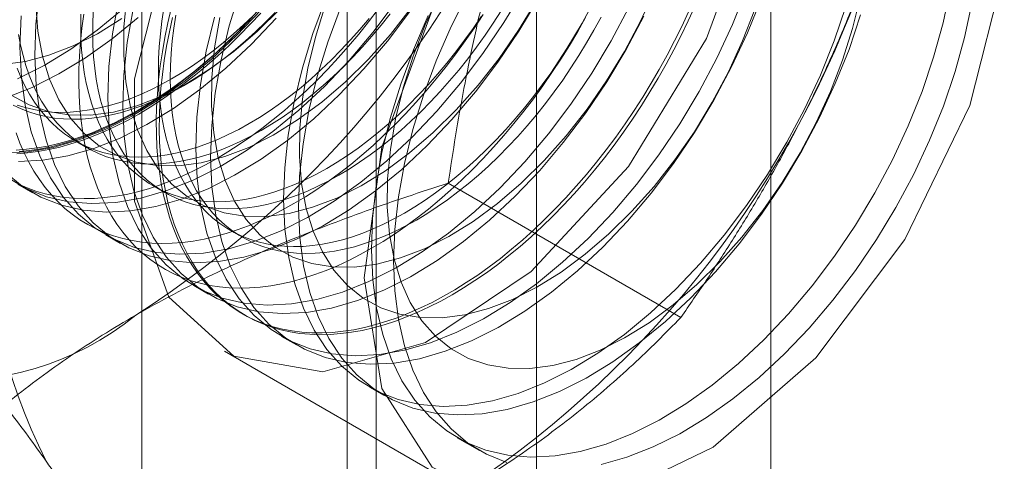
# Model space of a CAD drawing. Units: millimetres. Extents: x -1924 to 9172, y 73 to 3057.
# Drawn here: x 3742 to 3748, y 1670 to 1673 of the extents above; entities that cross this region are included whole.
import ezdxf

# ---------------------------------------------------------------- set-up
doc = ezdxf.new("R2010")
doc.units = ezdxf.units.MM
doc.header["$LTSCALE"] = 2

msp = doc.modelspace()

# ---------------------------------------------------------------- linework, layer by layer
at = {"linetype": 'Continuous', "lineweight": 18}
for p, q in [((3746.6826, 1563.3228), (3746.6826, 1983.9114)), ((3745.0663, 1562.3898), (3745.0663, 1982.9783)), ((3742.3442, 1679.8963), (3742.3442, 1627.6377)), ((3743.9605, 1626.7046), (3743.9605, 1678.9632)), ((3743.7596, 1678.6833), (3743.7596, 1626.4247)), ((3743.9605, 1626.1448), (3743.9605, 1678.4034)), ((3742.3442, 1677.4704), (3742.3442, 1625.2118)), ((3741.8848, 1672.3913), (3741.9673, 1672.3437)), ((3741.4896, 1672.0916), (3741.5921, 1672.0325)), ((3746.0621, 1671.173), (3744.4576, 1672.0993)), ((3742.42, 1672.0824), (3742.5025, 1672.0347)), ((3742.9552, 1671.7734), (3743.0377, 1671.7257)), ((3742.0957, 1671.7417), (3742.1981, 1671.6826)), ((3742.7018, 1671.3918), (3742.8042, 1671.3327)), ((3743.0355, 1671.1992), (3743.056, 1671.1873)), ((3743.3078, 1671.042), (3743.4103, 1670.9828)), ((3742.9132, 1670.9399), (3744.5294, 1670.0068)), ((3743.9139, 1670.6921), (3744.0164, 1670.6329)), ((3744.52, 1670.3422), (3744.6723, 1670.2543))]:
    msp.add_line(p, q, dxfattribs=at)
at = {"linetype": 'Continuous', "lineweight": 18, "flags": 128}
for points in [[(3746.7068, 1674.9447), (3746.5864, 1674.0419), (3746.2382, 1673.0979), (3745.7, 1672.215), (3745.03, 1671.4889), (3744.301, 1670.9983), (3743.5918, 1670.7963), (3742.9793, 1670.9048), (3742.53, 1671.312), (3742.2925, 1671.9739), (3742.2925, 1672.8187), (3742.53, 1673.7549), (3742.9793, 1674.6809), (3743.5918, 1675.4965), (3744.301, 1676.1133), (3745.03, 1676.4644), (3745.7, 1676.5118), (3746.2382, 1676.2504), (3746.5864, 1675.7084), (3746.7068, 1674.9447)], [(3743.8784, 1671.4458), (3743.9988, 1672.3486), (3744.347, 1673.2925), (3744.8852, 1674.1754), (3745.5552, 1674.9015), (3746.2843, 1675.3922), (3746.9934, 1675.5942), (3747.6059, 1675.4857), (3748.0552, 1675.0784), (3748.2928, 1674.4165), (3748.2928, 1673.5717), (3748.0552, 1672.6356), (3747.6059, 1671.7095), (3746.9934, 1670.8939), (3746.2843, 1670.2771), (3745.5552, 1669.926), (3744.8852, 1669.8786), (3744.347, 1670.1401), (3743.9988, 1670.682), (3743.8784, 1671.4458)], [(3741.5113, 1673.2552), (3741.5038, 1673.0387), (3741.5131, 1672.8319), (3741.539, 1672.6367), (3741.5814, 1672.4544), (3741.6398, 1672.2868), (3741.7139, 1672.1352), (3741.803, 1672.0009), (3741.9063, 1671.8848), (3742.0231, 1671.7881), (3742.1522, 1671.7116), (3742.2928, 1671.6557), (3742.4435, 1671.6211), (3742.6032, 1671.608), (3742.7706, 1671.6165), (3742.9442, 1671.6466), (3743.1226, 1671.6979), (3743.3043, 1671.7701), (3743.4878, 1671.8626), (3743.6716, 1671.9746), (3743.8543, 1672.1051), (3744.0341, 1672.2532), (3744.2098, 1672.4175), (3744.3798, 1672.5967), (3744.5426, 1672.7893), (3744.6971, 1672.9938), (3744.8418, 1673.2084), (3744.9756, 1673.4313)], [(3741.638, 1673.4205), (3741.6138, 1673.1961), (3741.6063, 1672.9795), (3741.6156, 1672.7728), (3741.6415, 1672.5775), (3741.6838, 1672.3953), (3741.7423, 1672.2277), (3741.8164, 1672.0761), (3741.9055, 1671.9417), (3742.0088, 1671.8257), (3742.1255, 1671.729), (3742.2547, 1671.6524), (3742.3953, 1671.5966), (3742.546, 1671.562), (3742.7057, 1671.5489), (3742.8731, 1671.5574), (3743.0466, 1671.5874), (3743.225, 1671.6388), (3743.4067, 1671.711), (3743.5903, 1671.8034), (3743.7741, 1671.9154), (3743.9567, 1672.046), (3744.1366, 1672.194), (3744.3123, 1672.3583), (3744.4822, 1672.5375), (3744.6451, 1672.7302), (3744.7996, 1672.9346), (3744.9443, 1673.1492), (3745.0781, 1673.3721)], [(3742.2404, 1673.3821), (3742.2211, 1673.178), (3742.2189, 1672.9825), (3742.2336, 1672.7975), (3742.2652, 1672.6249), (3742.3134, 1672.4666), (3742.3776, 1672.3242), (3742.4573, 1672.199), (3742.5515, 1672.0925), (3742.6593, 1672.0056), (3742.7797, 1671.9394), (3742.9113, 1671.8944), (3743.0528, 1671.8711), (3743.2029, 1671.8698), (3743.3598, 1671.8904), (3743.5221, 1671.9329), (3743.688, 1671.9967), (3743.8559, 1672.0811), (3744.024, 1672.1853), (3744.1906, 1672.3083), (3744.354, 1672.4488), (3744.5125, 1672.6053), (3744.6646, 1672.7763), (3744.8085, 1672.9599), (3744.9429, 1673.1543), (3745.0664, 1673.3575)], [(3742.8451, 1673.2453), (3742.7883, 1673.0105), (3742.7477, 1672.7799), (3742.7235, 1672.5554), (3742.716, 1672.3389), (3742.7253, 1672.1322), (3742.7512, 1671.9369), (3742.7935, 1671.7547), (3742.852, 1671.5871), (3742.9261, 1671.4355), (3743.0152, 1671.3011), (3743.1185, 1671.1851), (3743.2352, 1671.0884), (3743.3644, 1671.0118), (3743.505, 1670.956), (3743.6557, 1670.9213), (3743.8154, 1670.9082), (3743.9828, 1670.9167), (3744.1563, 1670.9468), (3744.3347, 1670.9981), (3744.5164, 1671.0703), (3744.7, 1671.1628), (3744.8838, 1671.2748), (3745.0664, 1671.4053), (3745.2463, 1671.5534), (3745.422, 1671.7177), (3745.5919, 1671.8969), (3745.7548, 1672.0896), (3745.9093, 1672.294), (3746.054, 1672.5086), (3746.1878, 1672.7315), (3746.3096, 1672.961), (3746.4183, 1673.195), (3746.5131, 1673.4317)], [(3743.0201, 1673.4231), (3742.9476, 1673.1861), (3742.8908, 1672.9513), (3742.8502, 1672.7208), (3742.826, 1672.4963), (3742.8185, 1672.2798), (3742.8278, 1672.073), (3742.8537, 1671.8777), (3742.896, 1671.6955), (3742.9545, 1671.5279), (3743.0286, 1671.3763), (3743.1176, 1671.2419), (3743.221, 1671.1259), (3743.3377, 1671.0292), (3743.4669, 1670.9526), (3743.6075, 1670.8968), (3743.7582, 1670.8622), (3743.9179, 1670.8491), (3744.0852, 1670.8576), (3744.2588, 1670.8876), (3744.4372, 1670.939), (3744.6189, 1671.0112), (3744.8025, 1671.1037), (3744.9863, 1671.2156), (3745.1689, 1671.3462), (3745.3488, 1671.4942), (3745.5244, 1671.6585), (3745.6944, 1671.8378), (3745.8573, 1672.0304), (3746.0117, 1672.2348), (3746.1565, 1672.4494), (3746.2903, 1672.6724), (3746.412, 1672.9018), (3746.5208, 1673.1359), (3746.6156, 1673.3726)], [(3742.8826, 1673.2428), (3742.8465, 1673.0322), (3742.8272, 1672.8281), (3742.8249, 1672.6326), (3742.8397, 1672.4476), (3742.8713, 1672.275), (3742.9195, 1672.1167), (3742.9837, 1671.9743), (3743.0634, 1671.8491), (3743.1576, 1671.7426), (3743.2654, 1671.6557), (3743.3858, 1671.5895), (3743.5174, 1671.5445), (3743.6589, 1671.5212), (3743.8089, 1671.5199), (3743.9659, 1671.5406), (3744.1282, 1671.583), (3744.2941, 1671.6468), (3744.462, 1671.7312), (3744.6301, 1671.8355), (3744.7967, 1671.9585), (3744.9601, 1672.0989), (3745.1186, 1672.2554), (3745.2707, 1672.4264), (3745.4146, 1672.61), (3745.549, 1672.8044), (3745.6725, 1673.0076), (3745.7838, 1673.2175), (3745.8818, 1673.432)], [(3744.3192, 1673.2554), (3744.2173, 1673.0198), (3744.1298, 1672.7825), (3744.0573, 1672.5455), (3744.0005, 1672.3107), (3743.9599, 1672.0801), (3743.9357, 1671.8557), (3743.9282, 1671.6391), (3743.9375, 1671.4324), (3743.9634, 1671.2371), (3744.0057, 1671.0549), (3744.0642, 1670.8873), (3744.1383, 1670.7357), (3744.2273, 1670.6013), (3744.3307, 1670.4853), (3744.4474, 1670.3886), (3744.5766, 1670.312), (3744.7172, 1670.2562), (3744.8679, 1670.2216), (3745.0276, 1670.2085), (3745.1949, 1670.217), (3745.3685, 1670.247), (3745.5469, 1670.2984), (3745.7286, 1670.3706), (3745.9122, 1670.463), (3746.096, 1670.575), (3746.2786, 1670.7056), (3746.4585, 1670.8536), (3746.6341, 1671.0179), (3746.8041, 1671.1971), (3746.967, 1671.3898), (3747.1214, 1671.5942), (3747.2662, 1671.8088), (3747.4, 1672.0318), (3747.5217, 1672.2612), (3747.6305, 1672.4952), (3747.7253, 1672.7319), (3747.8054, 1672.9694), (3747.8701, 1673.2055), (3747.9188, 1673.4384)], [(3744.3974, 1673.4062), (3744.2994, 1673.1917), (3744.2158, 1672.9749), (3744.1473, 1672.7579), (3744.0948, 1672.543), (3744.0587, 1672.3325), (3744.0394, 1672.1284), (3744.0371, 1671.9328), (3744.0519, 1671.7478), (3744.0835, 1671.5753), (3744.1317, 1671.4169), (3744.1959, 1671.2745), (3744.2756, 1671.1493), (3744.3698, 1671.0428), (3744.4776, 1670.956), (3744.598, 1670.8897), (3744.7296, 1670.8447), (3744.8711, 1670.8214), (3745.0211, 1670.8201), (3745.1781, 1670.8408), (3745.3403, 1670.8832), (3745.5063, 1670.947), (3745.6741, 1671.0314), (3745.8423, 1671.1357), (3746.0089, 1671.2587), (3746.1723, 1671.3991), (3746.3308, 1671.5557), (3746.4828, 1671.7266), (3746.6268, 1671.9102), (3746.7612, 1672.1046), (3746.8847, 1672.3078), (3746.996, 1672.5177), (3747.094, 1672.7322), (3747.1776, 1672.949), (3747.246, 1673.166), (3747.2986, 1673.3809)], [(3744.0804, 1671.5624), (3744.0888, 1671.7794), (3744.1138, 1672.0042), (3744.1554, 1672.2351), (3744.213, 1672.47), (3744.2862, 1672.7071), (3744.3746, 1672.9444), (3744.4772, 1673.1798), (3744.5932, 1673.4116)], [(3741.417, 1672.138), (3741.5461, 1672.0615), (3741.6867, 1672.0056), (3741.8374, 1671.971), (3741.9972, 1671.9579), (3742.1645, 1671.9664), (3742.3381, 1671.9965), (3742.5165, 1672.0478), (3742.6982, 1672.12), (3742.8817, 1672.2125), (3743.0655, 1672.3245), (3743.2482, 1672.455), (3743.428, 1672.6031), (3743.6037, 1672.7674), (3743.7737, 1672.9466), (3743.9365, 1673.1392), (3744.091, 1673.3437)], [(3741.6128, 1673.3324), (3741.6275, 1673.1474), (3741.6591, 1672.9748), (3741.7073, 1672.8165), (3741.7715, 1672.674), (3741.8512, 1672.5489), (3741.9454, 1672.4424), (3742.0532, 1672.3555), (3742.1736, 1672.2892), (3742.3052, 1672.2443), (3742.4467, 1672.221), (3742.5968, 1672.2197), (3742.7537, 1672.2403), (3742.916, 1672.2828), (3743.0819, 1672.3465), (3743.2498, 1672.431), (3743.4179, 1672.5352), (3743.5845, 1672.6582), (3743.7479, 1672.7987), (3743.9064, 1672.9552), (3744.0585, 1673.1261), (3744.2024, 1673.3098)], [(3742.1822, 1673.3604), (3742.1416, 1673.1298), (3742.1174, 1672.9053), (3742.1099, 1672.6888), (3742.1192, 1672.4821), (3742.1451, 1672.2868), (3742.1875, 1672.1046), (3742.2459, 1671.937), (3742.32, 1671.7853), (3742.4091, 1671.651), (3742.5124, 1671.535), (3742.6291, 1671.4383), (3742.7583, 1671.3617), (3742.8989, 1671.3058), (3743.0496, 1671.2712), (3743.2093, 1671.2581), (3743.3767, 1671.2666), (3743.5503, 1671.2967), (3743.7286, 1671.348), (3743.9104, 1671.4202), (3744.0939, 1671.5127), (3744.2777, 1671.6247), (3744.4603, 1671.7552), (3744.6402, 1671.9033), (3744.8159, 1672.0676), (3744.9858, 1672.2468), (3745.1487, 1672.4394), (3745.3032, 1672.6439), (3745.4479, 1672.8585), (3745.5817, 1673.0814), (3745.7035, 1673.3109)], [(3743.6112, 1673.3697), (3743.5237, 1673.1324), (3743.4512, 1672.8954), (3743.3944, 1672.6606), (3743.3538, 1672.43), (3743.3296, 1672.2056), (3743.3221, 1671.989), (3743.3314, 1671.7823), (3743.3573, 1671.587), (3743.3996, 1671.4048), (3743.4581, 1671.2372), (3743.5322, 1671.0856), (3743.6212, 1670.9512), (3743.7246, 1670.8352), (3743.8413, 1670.7385), (3743.9705, 1670.6619), (3744.1111, 1670.6061), (3744.2618, 1670.5715), (3744.4215, 1670.5584), (3744.5889, 1670.5669), (3744.7624, 1670.5969), (3744.9408, 1670.6482), (3745.1225, 1670.7205), (3745.3061, 1670.8129), (3745.4899, 1670.9249), (3745.6725, 1671.0555), (3745.8524, 1671.2035), (3746.0281, 1671.3678), (3746.198, 1671.547), (3746.3609, 1671.7397), (3746.5154, 1671.9441), (3746.6601, 1672.1587), (3746.7939, 1672.3816), (3746.9157, 1672.6111), (3747.0244, 1672.8451), (3747.1192, 1673.0818), (3747.1993, 1673.3192)], [(3743.7137, 1673.3105), (3743.6261, 1673.0732), (3743.5537, 1672.8362), (3743.4969, 1672.6015), (3743.4563, 1672.3709), (3743.4321, 1672.1464), (3743.4246, 1671.9299), (3743.4338, 1671.7231), (3743.4598, 1671.5278), (3743.5021, 1671.3456), (3743.5606, 1671.178), (3743.6347, 1671.0264), (3743.7237, 1670.892), (3743.8271, 1670.776), (3743.9438, 1670.6793), (3744.073, 1670.6027), (3744.2135, 1670.5469), (3744.3643, 1670.5123), (3744.524, 1670.4992), (3744.6913, 1670.5077), (3744.8649, 1670.5377), (3745.0433, 1670.5891), (3745.225, 1670.6613), (3745.4086, 1670.7538), (3745.5924, 1670.8657), (3745.775, 1670.9963), (3745.9549, 1671.1443), (3746.1305, 1671.3087), (3746.3005, 1671.4879), (3746.4634, 1671.6805), (3746.6178, 1671.885), (3746.7626, 1672.0995), (3746.8964, 1672.3225), (3747.0181, 1672.5519), (3747.1269, 1672.786), (3747.2217, 1673.0227), (3747.3018, 1673.2601)], [(3743.6097, 1673.3248), (3743.5412, 1673.1078), (3743.4887, 1672.8929), (3743.4526, 1672.6824), (3743.4333, 1672.4782), (3743.431, 1672.2827), (3743.4458, 1672.0977), (3743.4774, 1671.9251), (3743.5256, 1671.7668), (3743.5898, 1671.6244), (3743.6695, 1671.4992), (3743.7637, 1671.3927), (3743.8715, 1671.3058), (3743.9919, 1671.2396), (3744.1235, 1671.1946), (3744.265, 1671.1713), (3744.415, 1671.17), (3744.572, 1671.1907), (3744.7342, 1671.2331), (3744.9002, 1671.2969), (3745.0681, 1671.3813), (3745.2362, 1671.4856), (3745.4028, 1671.6086), (3745.5662, 1671.749), (3745.7247, 1671.9055), (3745.8767, 1672.0765), (3746.0207, 1672.2601), (3746.1551, 1672.4545), (3746.2786, 1672.6577), (3746.3899, 1672.8676), (3746.4879, 1673.0821), (3746.5715, 1673.2989)], [(3746.1574, 1673.3196), (3746.112, 1673.219), (3746.064, 1673.119), (3746.0137, 1673.0199), (3745.961, 1672.9217), (3745.9061, 1672.8247), (3745.849, 1672.729), (3745.7898, 1672.6346), (3745.7287, 1672.5419), (3745.6656, 1672.4508), (3745.6008, 1672.3616), (3745.5342, 1672.2744), (3745.4661, 1672.1893), (3745.3964, 1672.1064), (3745.3254, 1672.0259), (3745.2531, 1671.9479), (3745.1796, 1671.8725), (3745.1051, 1671.7998), (3745.0296, 1671.7299), (3744.9533, 1671.663), (3744.8762, 1671.5992), (3744.7986, 1671.5385), (3744.7205, 1671.481), (3744.642, 1671.4268), (3744.5633, 1671.376), (3744.4845, 1671.3288)], [(3748.0689, 1673.3384), (3748.0193, 1673.1052), (3747.9538, 1672.869), (3747.8729, 1672.6316), (3747.7774, 1672.395), (3747.6679, 1672.1611), (3747.5455, 1671.932), (3747.4111, 1671.7094), (3747.2658, 1671.4953), (3747.1109, 1671.2914), (3746.9476, 1671.0995), (3746.7773, 1670.921), (3746.6014, 1670.7575), (3746.4213, 1670.6104), (3746.2386, 1670.4808), (3746.0548, 1670.3698), (3745.8713, 1670.2784), (3745.6897, 1670.2072), (3745.5115, 1670.157)], [(3741.3911, 1672.3078), (3741.5584, 1672.3163), (3741.732, 1672.3464), (3741.9104, 1672.3977), (3742.0921, 1672.4699), (3742.2756, 1672.5624), (3742.4595, 1672.6744), (3742.6421, 1672.8049), (3742.8219, 1672.9529), (3742.9976, 1673.1173), (3743.1676, 1673.2965)], [(3741.4027, 1672.1756), (3741.5194, 1672.0789), (3741.6486, 1672.0023), (3741.7892, 1671.9465), (3741.9399, 1671.9119), (3742.0996, 1671.8987), (3742.267, 1671.9073), (3742.4406, 1671.9373), (3742.6189, 1671.9886), (3742.8007, 1672.0608), (3742.9842, 1672.1533), (3743.168, 1672.2653), (3743.3506, 1672.3959), (3743.5305, 1672.5439), (3743.7062, 1672.7082), (3743.8761, 1672.8874), (3744.039, 1673.0801), (3744.1935, 1673.2845)], [(3741.4068, 1672.6884), (3741.5885, 1672.7606), (3741.772, 1672.8531), (3741.9558, 1672.9651), (3742.1385, 1673.0956), (3742.3183, 1673.2437)], [(3741.4471, 1672.7054), (3741.5675, 1672.6391), (3741.6991, 1672.5941), (3741.8407, 1672.5709), (3741.9907, 1672.5696), (3742.1476, 1672.5902), (3742.3099, 1672.6327), (3742.4758, 1672.6964), (3742.6437, 1672.7809), (3742.8118, 1672.8851), (3742.9784, 1673.0081), (3743.1418, 1673.1486), (3743.3004, 1673.3051)], [(3741.486, 1672.8198), (3741.6695, 1672.9123), (3741.8534, 1673.0242), (3742.036, 1673.1548), (3742.2159, 1673.3028)], [(3743.1075, 1673.2462), (3743.0345, 1673.1694), (3742.9605, 1673.0954), (3742.8855, 1673.0241), (3742.8096, 1672.9557), (3742.7329, 1672.8903), (3742.6555, 1672.828), (3742.5777, 1672.7689), (3742.4994, 1672.7131), (3742.4208, 1672.6606), (3742.342, 1672.6116), (3742.2631, 1672.5661), (3742.1844, 1672.5241), (3742.1058, 1672.4859), (3742.0275, 1672.4513), (3741.9496, 1672.4205), (3741.8722, 1672.3935), (3741.7956, 1672.3703), (3741.7196, 1672.3511), (3741.6446, 1672.3357), (3741.5706, 1672.3243), (3741.4977, 1672.3169)], [(3741.9431, 1673.2663), (3741.93, 1673.1689), (3741.9201, 1673.0729), (3741.9132, 1672.9782), (3741.9093, 1672.885), (3741.9085, 1672.7936), (3741.9108, 1672.7039), (3741.9162, 1672.6162), (3741.9247, 1672.5305), (3741.9362, 1672.4471), (3741.9507, 1672.366), (3741.9682, 1672.2874), (3741.9888, 1672.2113), (3742.0123, 1672.138), (3742.0387, 1672.0674), (3742.0679, 1671.9998), (3742.1001, 1671.9352), (3742.135, 1671.8737), (3742.1726, 1671.8154), (3742.2129, 1671.7605), (3742.2558, 1671.7089), (3742.3013, 1671.6607), (3742.3492, 1671.6161), (3742.3996, 1671.5751), (3742.4522, 1671.5378), (3742.5072, 1671.5042), (3742.5643, 1671.4744), (3742.6234, 1671.4484), (3742.6846, 1671.4262), (3742.7476, 1671.408), (3742.8125, 1671.3936), (3742.879, 1671.3832), (3742.9472, 1671.3768), (3743.0168, 1671.3743), (3743.0879, 1671.3758), (3743.1602, 1671.3813), (3743.2337, 1671.3908), (3743.3082, 1671.4041), (3743.3837, 1671.4214), (3743.46, 1671.4427), (3743.537, 1671.4677), (3743.6147, 1671.4966), (3743.6928, 1671.5293), (3743.7712, 1671.5658), (3743.8499, 1671.6059), (3743.9288, 1671.6496)], [(3741.9243, 1673.2652), (3741.9228, 1673.1812), (3741.9243, 1673.0989), (3741.9289, 1673.0185), (3741.9366, 1672.9402), (3741.9472, 1672.8641), (3741.9609, 1672.7903), (3741.9776, 1672.719), (3741.9972, 1672.6503), (3742.0198, 1672.5843), (3742.0452, 1672.5211), (3742.0735, 1672.461), (3742.1045, 1672.4038), (3742.1383, 1672.3499), (3742.1748, 1672.2992), (3742.2138, 1672.2518), (3742.2554, 1672.2079), (3742.2995, 1672.1675), (3742.3459, 1672.1307), (3742.3947, 1672.0976), (3742.4456, 1672.0682), (3742.4987, 1672.0425), (3742.5537, 1672.0207), (3742.6107, 1672.0027), (3742.6696, 1671.9886), (3742.7301, 1671.9785), (3742.7922, 1671.9722), (3742.8559, 1671.97), (3742.9209, 1671.9716), (3742.9871, 1671.9772), (3743.0545, 1671.9867), (3743.1229, 1672.0002), (3743.1923, 1672.0176), (3743.2623, 1672.0388), (3743.3331, 1672.0638), (3743.4043, 1672.0926), (3743.476, 1672.1252), (3743.5478, 1672.1614), (3743.6199, 1672.2012)], [(3742.0115, 1673.3033), (3742.0069, 1673.2176), (3742.0054, 1673.1335), (3742.0069, 1673.0513), (3742.0115, 1672.9709), (3742.0191, 1672.8926), (3742.0298, 1672.8164), (3742.0434, 1672.7427), (3742.0601, 1672.6714), (3742.0797, 1672.6026), (3742.1023, 1672.5367), (3742.1277, 1672.4735), (3742.156, 1672.4133), (3742.1871, 1672.3562), (3742.2209, 1672.3022), (3742.2573, 1672.2515), (3742.2964, 1672.2042), (3742.338, 1672.1603), (3742.382, 1672.1199), (3742.4285, 1672.0831), (3742.4772, 1672.0499), (3742.5281, 1672.0205), (3742.5812, 1671.9949), (3742.6363, 1671.9731), (3742.6933, 1671.9551), (3742.7521, 1671.941), (3742.8126, 1671.9308), (3742.8748, 1671.9246), (3742.9384, 1671.9223), (3743.0034, 1671.924), (3743.0697, 1671.9296), (3743.1371, 1671.9391), (3743.2055, 1671.9526), (3743.2748, 1671.9699), (3743.3449, 1671.9911), (3743.4156, 1672.0162), (3743.4869, 1672.045), (3743.5585, 1672.0775), (3743.6304, 1672.1137), (3743.7024, 1672.1535)], [(3742.2847, 1673.3012), (3742.2441, 1673.0706), (3742.2199, 1672.8462), (3742.2124, 1672.6297), (3742.2217, 1672.4229), (3742.2476, 1672.2276), (3742.2899, 1672.0454), (3742.3484, 1671.8778), (3742.4225, 1671.7262), (3742.5115, 1671.5918), (3742.6149, 1671.4758), (3742.7316, 1671.3791), (3742.8608, 1671.3025), (3743.0014, 1671.2467), (3743.1521, 1671.2121), (3743.3118, 1671.199), (3743.4792, 1671.2075), (3743.6527, 1671.2375), (3743.8311, 1671.2889), (3744.0128, 1671.3611), (3744.1964, 1671.4535), (3744.3802, 1671.5655), (3744.5628, 1671.6961), (3744.7427, 1671.8441), (3744.9184, 1672.0084), (3745.0883, 1672.1876), (3745.2512, 1672.3803), (3745.4057, 1672.5847), (3745.5504, 1672.7993), (3745.6842, 1673.0223), (3745.806, 1673.2517)], [(3743.1476, 1673.2914), (3743.0758, 1673.214), (3743.0029, 1673.1391), (3742.9289, 1673.067), (3742.8539, 1672.9976), (3742.7782, 1672.9312), (3742.7017, 1672.8678), (3742.6246, 1672.8075), (3742.5471, 1672.7505), (3742.4692, 1672.6967), (3742.3911, 1672.6463), (3742.3128, 1672.5994)], [(3742.3231, 1672.5765), (3742.4019, 1672.6238), (3742.4806, 1672.6746), (3742.5591, 1672.7287), (3742.6372, 1672.7862), (3742.7148, 1672.8469), (3742.7918, 1672.9108), (3742.8682, 1672.9777), (3742.9437, 1673.0475), (3743.0182, 1673.1202), (3743.0917, 1673.1956), (3743.164, 1673.2736)], [(3746.1145, 1673.281), (3746.0678, 1673.1807), (3746.0186, 1673.0812), (3745.9671, 1672.9825), (3745.9133, 1672.8849), (3745.8573, 1672.7885), (3745.7991, 1672.6935), (3745.739, 1672.5999), (3745.6768, 1672.508), (3745.6129, 1672.4178), (3745.5472, 1672.3296), (3745.4798, 1672.2434), (3745.4109, 1672.1594), (3745.3405, 1672.0777), (3745.2689, 1671.9984), (3745.1959, 1671.9217), (3745.1219, 1671.8476), (3745.0469, 1671.7764), (3744.971, 1671.708), (3744.8943, 1671.6426), (3744.8169, 1671.5803), (3744.7391, 1671.5212), (3744.6608, 1671.4653), (3744.5822, 1671.4128), (3744.5034, 1671.3638), (3744.4245, 1671.3183), (3744.3458, 1671.2764), (3744.2672, 1671.2381), (3744.1889, 1671.2035), (3744.111, 1671.1727), (3744.0336, 1671.1457), (3743.957, 1671.1226), (3743.881, 1671.1033), (3743.806, 1671.088), (3743.732, 1671.0766), (3743.6591, 1671.0691), (3743.5874, 1671.0656), (3743.517, 1671.0661), (3743.4481, 1671.0706), (3743.3808, 1671.079), (3743.3151, 1671.0913), (3743.2511, 1671.1076), (3743.189, 1671.1278), (3743.1288, 1671.1519), (3743.0707, 1671.1798), (3743.0146, 1671.2116), (3742.9608, 1671.247), (3742.9093, 1671.2862), (3742.8602, 1671.329), (3742.8134, 1671.3754), (3742.7692, 1671.4253), (3742.7276, 1671.4785), (3742.6886, 1671.5352), (3742.6524, 1671.5951), (3742.6189, 1671.6581), (3742.5882, 1671.7243), (3742.5603, 1671.7934), (3742.5354, 1671.8653), (3742.5134, 1671.94), (3742.4943, 1672.0174), (3742.4783, 1672.0973), (3742.4653, 1672.1796), (3742.4553, 1672.2641), (3742.4484, 1672.3508), (3742.4445, 1672.4395), (3742.4438, 1672.5301), (3742.4461, 1672.6224), (3742.4514, 1672.7164), (3742.4599, 1672.8118), (3742.4714, 1672.9085), (3742.4859, 1673.0063), (3742.5035, 1673.1052), (3742.524, 1673.205), (3742.5475, 1673.3054)], [(3742.4961, 1673.3071), (3742.4824, 1673.2175), (3742.4718, 1673.1291), (3742.4641, 1673.0419), (3742.4596, 1672.9563), (3742.458, 1672.8722), (3742.4596, 1672.7899), (3742.4641, 1672.7095), (3742.4718, 1672.6312), (3742.4824, 1672.5551), (3742.4961, 1672.4813), (3742.5128, 1672.41), (3742.5324, 1672.3413), (3742.555, 1672.2753), (3742.5804, 1672.2122), (3742.6087, 1672.152), (3742.6397, 1672.0948), (3742.6735, 1672.0409), (3742.71, 1671.9902), (3742.7491, 1671.9428), (3742.7907, 1671.8989), (3742.8347, 1671.8585), (3742.8812, 1671.8218), (3742.9299, 1671.7886), (3742.9808, 1671.7592), (3743.0339, 1671.7336), (3743.089, 1671.7117), (3743.146, 1671.6938), (3743.2048, 1671.6797), (3743.2653, 1671.6695), (3743.3274, 1671.6633), (3743.3911, 1671.661), (3743.4561, 1671.6626), (3743.5223, 1671.6682), (3743.5897, 1671.6778), (3743.6582, 1671.6912), (3743.7275, 1671.7086), (3743.7976, 1671.7298), (3743.8683, 1671.7548), (3743.9395, 1671.7836), (3744.0112, 1671.8162), (3744.0831, 1671.8524), (3744.1551, 1671.8922)], [(3744.4845, 1671.3288), (3744.4057, 1671.285), (3744.327, 1671.2449), (3744.2485, 1671.2085), (3744.1704, 1671.1758), (3744.0928, 1671.1469), (3744.0157, 1671.1218), (3743.9394, 1671.1006), (3743.8639, 1671.0833), (3743.7894, 1671.0699), (3743.7159, 1671.0605), (3743.6436, 1671.055), (3743.5726, 1671.0535), (3743.5029, 1671.056), (3743.4348, 1671.0624), (3743.3682, 1671.0728), (3743.3034, 1671.0871), (3743.2403, 1671.1054), (3743.1792, 1671.1276), (3743.12, 1671.1536), (3743.0629, 1671.1834), (3743.008, 1671.217), (3742.9553, 1671.2543), (3742.905, 1671.2953), (3742.857, 1671.3399), (3742.8115, 1671.388), (3742.7686, 1671.4396), (3742.7283, 1671.4946), (3742.6907, 1671.5529), (3742.6558, 1671.6144), (3742.6237, 1671.679), (3742.5944, 1671.7466), (3742.568, 1671.8171), (3742.5445, 1671.8905), (3742.524, 1671.9666), (3742.5064, 1672.0452), (3742.4919, 1672.1263), (3742.4804, 1672.2097), (3742.472, 1672.2953), (3742.4666, 1672.3831), (3742.4643, 1672.4727), (3742.4651, 1672.5642), (3742.4689, 1672.6574), (3742.4758, 1672.7521), (3742.4858, 1672.8481), (3742.4988, 1672.9454), (3742.5148, 1673.0438), (3742.5339, 1673.1432), (3742.5559, 1673.2433)], [(3744.2376, 1671.8446), (3744.1656, 1671.8047), (3744.0937, 1671.7685), (3744.0221, 1671.736), (3743.9508, 1671.7072), (3743.8801, 1671.6821), (3743.81, 1671.6609), (3743.7407, 1671.6436), (3743.6723, 1671.6301), (3743.6049, 1671.6206), (3743.5386, 1671.615), (3743.4736, 1671.6133), (3743.41, 1671.6156), (3743.3478, 1671.6219), (3743.2873, 1671.632), (3743.2285, 1671.6461), (3743.1715, 1671.6641), (3743.1164, 1671.6859), (3743.0634, 1671.7116), (3743.0124, 1671.741), (3742.9637, 1671.7741), (3742.9173, 1671.8109), (3742.8732, 1671.8513), (3742.8316, 1671.8952), (3742.7925, 1671.9425), (3742.7561, 1671.9932), (3742.7223, 1672.0472), (3742.6912, 1672.1043), (3742.6629, 1672.1645), (3742.6375, 1672.2277), (3742.615, 1672.2937), (3742.5953, 1672.3624), (3742.5787, 1672.4337), (3742.565, 1672.5075), (3742.5543, 1672.5836), (3742.5467, 1672.6619), (3742.5421, 1672.7423), (3742.5406, 1672.8246), (3742.5421, 1672.9086), (3742.5467, 1672.9943), (3742.5543, 1673.0814), (3742.565, 1673.1698), (3742.5787, 1673.2594)], [(3742.5494, 1672.8191), (3742.6215, 1672.8625), (3742.6934, 1672.9093), (3742.765, 1672.9594), (3742.8362, 1673.0129), (3742.907, 1673.0695), (3742.9771, 1673.1292), (3743.0464, 1673.1919), (3743.1148, 1673.2574)], [(3742.632, 1672.7715), (3742.704, 1672.8148), (3742.7759, 1672.8616), (3742.8475, 1672.9118), (3742.9188, 1672.9652), (3742.9895, 1673.0219), (3743.0596, 1673.0816), (3743.1289, 1673.1443), (3743.1973, 1673.2098), (3743.2647, 1673.2781)], [(3742.8583, 1672.2675), (3742.9371, 1672.3148), (3743.0158, 1672.3656), (3743.0943, 1672.4198), (3743.1724, 1672.4772), (3743.25, 1672.538), (3743.3271, 1672.6018), (3743.4034, 1672.6687), (3743.4789, 1672.7386), (3743.5534, 1672.8112), (3743.6269, 1672.8867), (3743.6992, 1672.9647), (3743.7702, 1673.0452), (3743.8399, 1673.1281), (3743.908, 1673.2132), (3743.9746, 1673.3004)], [(3743.1672, 1672.4625), (3743.2392, 1672.5059), (3743.3111, 1672.5527), (3743.3827, 1672.6028), (3743.454, 1672.6563), (3743.5247, 1672.7129), (3743.5948, 1672.7726), (3743.6641, 1672.8353), (3743.7325, 1672.9008), (3743.7999, 1672.9691), (3743.8662, 1673.04), (3743.9312, 1673.1134), (3743.9948, 1673.1892), (3744.057, 1673.2671)], [(3743.3935, 1671.9586), (3743.4724, 1672.0058), (3743.5511, 1672.0566), (3743.6295, 1672.1108), (3743.7076, 1672.1683), (3743.7853, 1672.229), (3743.8623, 1672.2928), (3743.9386, 1672.3597), (3744.0141, 1672.4296), (3744.0886, 1672.5023), (3744.1621, 1672.5777), (3744.2344, 1672.6557), (3744.3055, 1672.7362), (3744.3751, 1672.8191), (3744.4432, 1672.9042), (3744.5098, 1672.9914), (3744.5746, 1673.0806), (3744.6377, 1673.1717), (3744.6989, 1673.2644)], [(3743.6199, 1672.2012), (3743.6919, 1672.2445), (3743.7638, 1672.2913), (3743.8354, 1672.3415), (3743.9067, 1672.3949), (3743.9774, 1672.4516), (3744.0475, 1672.5113), (3744.1168, 1672.574), (3744.1852, 1672.6395), (3744.2526, 1672.7078), (3744.3189, 1672.7787), (3744.3839, 1672.8521), (3744.4475, 1672.9278), (3744.5097, 1673.0058), (3744.5702, 1673.0859), (3744.629, 1673.1678), (3744.686, 1673.2516)], [(3743.7024, 1672.1535), (3743.7744, 1672.1969), (3743.8463, 1672.2437), (3743.918, 1672.2938), (3743.9892, 1672.3473), (3744.0599, 1672.4039), (3744.13, 1672.4636), (3744.1993, 1672.5263), (3744.2678, 1672.5918), (3744.3352, 1672.6601), (3744.4014, 1672.731), (3744.4664, 1672.8044), (3744.5301, 1672.8802), (3744.5922, 1672.9581), (3744.6527, 1673.0382), (3744.7115, 1673.1202), (3744.7685, 1673.204), (3744.8236, 1673.2894)], [(3743.9288, 1671.6496), (3744.0076, 1671.6969), (3744.0863, 1671.7476), (3744.1647, 1671.8018), (3744.2428, 1671.8593), (3744.3205, 1671.92), (3744.3975, 1671.9839), (3744.4738, 1672.0508), (3744.5493, 1672.1206), (3744.6238, 1672.1933), (3744.6973, 1672.2687), (3744.7696, 1672.3467), (3744.8407, 1672.4272), (3744.9103, 1672.5101), (3744.9785, 1672.5952), (3745.045, 1672.6824), (3745.1099, 1672.7717), (3745.1729, 1672.8627), (3745.2341, 1672.9555), (3745.2932, 1673.0498), (3745.3503, 1673.1455), (3745.4053, 1673.2426)], [(3744.1551, 1671.8922), (3744.2271, 1671.9355), (3744.299, 1671.9823), (3744.3706, 1672.0325), (3744.4419, 1672.086), (3744.5126, 1672.1426), (3744.5827, 1672.2023), (3744.652, 1672.265), (3744.7204, 1672.3305), (3744.7879, 1672.3988), (3744.8541, 1672.4697), (3744.9191, 1672.5431), (3744.9827, 1672.6188), (3745.0449, 1672.6968), (3745.1054, 1672.7769), (3745.1642, 1672.8589), (3745.2212, 1672.9426), (3745.2763, 1673.0281), (3745.3294, 1673.115), (3745.3803, 1673.2032), (3745.429, 1673.2926)], [(3745.5116, 1673.245), (3745.4628, 1673.1556), (3745.4119, 1673.0673), (3745.3588, 1672.9804), (3745.3038, 1672.895), (3745.2468, 1672.8112), (3745.1879, 1672.7292), (3745.1274, 1672.6492), (3745.0653, 1672.5712), (3745.0016, 1672.4955), (3744.9366, 1672.4221), (3744.8704, 1672.3512), (3744.803, 1672.2829), (3744.7346, 1672.2173), (3744.6652, 1672.1547), (3744.5952, 1672.0949), (3744.5244, 1672.0383), (3744.4532, 1671.9849), (3744.3815, 1671.9347), (3744.3097, 1671.8879), (3744.2376, 1671.8446)], [(3741.3846, 1672.9194), (3741.5415, 1672.9401), (3741.7038, 1672.9826), (3741.8697, 1673.0463), (3742.0376, 1673.1308), (3742.2057, 1673.235)], [(3741.4935, 1672.2486), (3741.6609, 1672.2571), (3741.8345, 1672.2872), (3742.0128, 1672.3385), (3742.1946, 1672.4107), (3742.3781, 1672.5032), (3742.5619, 1672.6152), (3742.7446, 1672.7457), (3742.9244, 1672.8938), (3743.1001, 1673.0581), (3743.2701, 1673.2373)], [(3743.0847, 1672.5102), (3743.1567, 1672.5535), (3743.2286, 1672.6003), (3743.3002, 1672.6505), (3743.3715, 1672.7039), (3743.4422, 1672.7605), (3743.5123, 1672.8202), (3743.5816, 1672.8829), (3743.65, 1672.9485), (3743.7174, 1673.0168), (3743.7837, 1673.0877), (3743.8487, 1673.161), (3743.9123, 1673.2368)], [(3741.4945, 1673.1254), (3741.5082, 1673.0516), (3741.5249, 1672.9803), (3741.5445, 1672.9116), (3741.5671, 1672.8456), (3741.5925, 1672.7825), (3741.6208, 1672.7223), (3741.6518, 1672.6652), (3741.6856, 1672.6112), (3741.7221, 1672.5605), (3741.7612, 1672.5131), (3741.8028, 1672.4692), (3741.8468, 1672.4289), (3741.8933, 1672.3921), (3741.942, 1672.3589), (3741.9929, 1672.3295), (3742.046, 1672.3039), (3742.1011, 1672.282), (3742.1581, 1672.2641), (3742.2169, 1672.25), (3742.2774, 1672.2398), (3742.3395, 1672.2336), (3742.4032, 1672.2313), (3742.4682, 1672.2329), (3742.5344, 1672.2385), (3742.6018, 1672.2481), (3742.6703, 1672.2615), (3742.7396, 1672.2789), (3742.8097, 1672.3001), (3742.8804, 1672.3251), (3742.9516, 1672.3539), (3743.0233, 1672.3865), (3743.0952, 1672.4227), (3743.1672, 1672.4625)], [(3741.4845, 1672.8933), (3741.51, 1672.8301), (3741.5382, 1672.7699), (3741.5693, 1672.7128), (3741.6031, 1672.6588), (3741.6396, 1672.6081), (3741.6786, 1672.5608), (3741.7202, 1672.5169), (3741.7643, 1672.4765), (3741.8107, 1672.4397), (3741.8595, 1672.4066), (3741.9104, 1672.3772), (3741.9635, 1672.3515), (3742.0185, 1672.3297), (3742.0755, 1672.3117), (3742.1343, 1672.2976), (3742.1949, 1672.2875), (3742.257, 1672.2812), (3742.3206, 1672.2789), (3742.3856, 1672.2806), (3742.4519, 1672.2862), (3742.5193, 1672.2957), (3742.5877, 1672.3092), (3742.657, 1672.3265), (3742.7271, 1672.3477), (3742.7978, 1672.3728), (3742.8691, 1672.4016), (3742.9407, 1672.4341), (3743.0126, 1672.4703), (3743.0847, 1672.5102)], [(3741.4577, 1672.6385), (3741.5108, 1672.6128), (3741.5658, 1672.591), (3741.6228, 1672.573), (3741.6817, 1672.559), (3741.7422, 1672.5488), (3741.8043, 1672.5425), (3741.8679, 1672.5403), (3741.933, 1672.5419), (3741.9992, 1672.5475), (3742.0666, 1672.5571), (3742.135, 1672.5705), (3742.2043, 1672.5879), (3742.2744, 1672.6091), (3742.3452, 1672.6341), (3742.4164, 1672.6629), (3742.4881, 1672.6955), (3742.5599, 1672.7317), (3742.632, 1672.7715)], [(3741.4833, 1672.6387), (3741.5403, 1672.6207), (3741.5991, 1672.6066), (3741.6597, 1672.5964), (3741.7218, 1672.5902), (3741.7854, 1672.5879), (3741.8504, 1672.5896), (3741.9167, 1672.5952), (3741.9841, 1672.6047), (3742.0525, 1672.6182), (3742.1218, 1672.6355), (3742.1919, 1672.6567), (3742.2626, 1672.6818), (3742.3339, 1672.7106), (3742.4055, 1672.7431), (3742.4774, 1672.7793), (3742.5494, 1672.8191)], [(3742.3128, 1672.5994), (3742.2346, 1672.556), (3742.1564, 1672.5161), (3742.0785, 1672.48), (3742.001, 1672.4475), (3741.9239, 1672.4188), (3741.8475, 1672.3939), (3741.7717, 1672.3729), (3741.6968, 1672.3557), (3741.6228, 1672.3424), (3741.5498, 1672.333), (3741.478, 1672.3276)], [(3741.4822, 1672.3028), (3741.5545, 1672.3082), (3741.628, 1672.3177), (3741.7025, 1672.3311), (3741.778, 1672.3484), (3741.8543, 1672.3696), (3741.9314, 1672.3947), (3742.009, 1672.4236), (3742.0871, 1672.4563), (3742.1656, 1672.4927), (3742.2443, 1672.5328), (3742.3231, 1672.5765)], [(3741.477, 1672.4469), (3741.5034, 1672.3764), (3741.5327, 1672.3088), (3741.5648, 1672.2442), (3741.5997, 1672.1827), (3741.6374, 1672.1244), (3741.6777, 1672.0694), (3741.7206, 1672.0178), (3741.766, 1671.9697), (3741.814, 1671.9251), (3741.8643, 1671.8841), (3741.917, 1671.8468), (3741.9719, 1671.8132), (3742.029, 1671.7834), (3742.0882, 1671.7574), (3742.1494, 1671.7352), (3742.2124, 1671.7169), (3742.2773, 1671.7026), (3742.3438, 1671.6922), (3742.412, 1671.6858), (3742.4816, 1671.6833), (3742.5526, 1671.6848), (3742.6249, 1671.6903), (3742.6984, 1671.6997), (3742.773, 1671.7131), (3742.8485, 1671.7304), (3742.9248, 1671.7516), (3743.0018, 1671.7767), (3743.0794, 1671.8056), (3743.1575, 1671.8383), (3743.236, 1671.8747), (3743.3147, 1671.9148), (3743.3935, 1671.9586)], [(3741.4938, 1672.0923), (3741.553, 1672.0663), (3741.6141, 1672.0442), (3741.6772, 1672.0259), (3741.742, 1672.0116), (3741.8086, 1672.0012), (3741.8767, 1671.9948), (3741.9464, 1671.9923), (3742.0174, 1671.9938), (3742.0897, 1671.9993), (3742.1632, 1672.0087), (3742.2378, 1672.0221), (3742.3132, 1672.0394), (3742.3896, 1672.0606), (3742.4666, 1672.0857), (3742.5442, 1672.1146), (3742.6223, 1672.1473), (3742.7008, 1672.1837), (3742.7795, 1672.2238), (3742.8583, 1672.2675)], [(3744.8618, 1670.1707), (3744.7218, 1670.2276), (3744.5932, 1670.3053), (3744.4772, 1670.403), (3744.3746, 1670.52), (3744.2862, 1670.6553), (3744.213, 1670.8078), (3744.1554, 1670.9762), (3744.1138, 1671.1592), (3744.0888, 1671.3551), (3744.0804, 1671.5624)]]:
    msp.add_lwpolyline(points, dxfattribs=at)
at = {"linetype": 'Continuous', "lineweight": 18}
for centre, radius, start, end in [((3738.5234, 1677.093), 7.0103, 302.62208, 339.78878), ((3745.4181, 1672.0457), 4.1736, 153.43642, 206.56358), ((3740.7053, 1675.8334), 7.0103, 302.62208, 339.78878), ((3741.0312, 1672.749), 2.0128, 220.60924, 309.17172)]:
    msp.add_arc(centre, radius, start, end, dxfattribs=at)
for points, knots in [([(3744.4576, 1672.0993), (3744.474, 1672.2084), (3744.5069, 1672.4265), (3744.5649, 1672.7523), (3744.6301, 1673.0767), (3744.7041, 1673.4005), (3744.7875, 1673.7227), (3744.8815, 1674.0432), (3744.9851, 1674.3602), (3745.063, 1674.5674), (3745.102, 1674.671)], [0, 0, 0, 0, 0.123627, 0.247252, 0.371298, 0.49534, 0.621101, 0.746858, 0.87343, 1, 1, 1, 1]), ([(3741.6851, 1673.9121), (3741.6627, 1673.8553), (3741.6034, 1673.7052), (3741.5003, 1673.4663), (3741.3741, 1673.1962), (3741.2398, 1672.9314), (3741.0977, 1672.6706), (3740.9484, 1672.4144), (3740.7921, 1672.1623), (3740.6307, 1671.915), (3740.5191, 1671.7541), (3740.4632, 1671.6737)], [0, 0, 0, 0, 0.070004, 0.184894, 0.299785, 0.415301, 0.530821, 0.647921, 0.765024, 0.882511, 1, 1, 1, 1]), ([(3746.0621, 1671.173), (3746.1208, 1671.2577), (3746.2382, 1671.427), (3746.408, 1671.6883), (3746.5724, 1671.9555), (3746.7307, 1672.2306), (3746.8821, 1672.5136), (3747.0257, 1672.8054), (3747.161, 1673.1041), (3747.2429, 1673.309), (3747.2839, 1673.4114)], [0, 0, 0, 0, 0.123627, 0.247252, 0.371298, 0.49534, 0.621101, 0.746858, 0.87343, 1, 1, 1, 1]), ([(3742.3026, 1671.1886), (3742.3884, 1671.2368), (3742.5601, 1671.3334), (3742.823, 1671.4652), (3743.0856, 1671.587), (3743.3466, 1671.699), (3743.615, 1671.8061), (3743.8902, 1671.9084), (3744.1712, 1672.0065), (3744.3621, 1672.0684), (3744.4576, 1672.0993)], [0, 0, 0, 0, 0.134059, 0.268388, 0.389704, 0.511066, 0.632394, 0.754915, 0.877467, 1, 1, 1, 1]), ([(3740.4632, 1671.6737), (3740.5219, 1671.608), (3740.6394, 1671.4766), (3740.8092, 1671.2823), (3740.9735, 1671.0904), (3741.1319, 1670.9008), (3741.2832, 1670.7141), (3741.4269, 1670.5307), (3741.5622, 1670.3516), (3741.6441, 1670.2367), (3741.6851, 1670.1793)], [0, 0, 0, 0, 0.123627, 0.247252, 0.371298, 0.49534, 0.621101, 0.746858, 0.87343, 1, 1, 1, 1]), ([(3740.725, 1669.9445), (3740.7812, 1670.0023), (3740.8937, 1670.118), (3741.0702, 1670.2855), (3741.2523, 1670.4477), (3741.4408, 1670.6039), (3741.6394, 1670.7568), (3741.8493, 1670.9057), (3742.0695, 1671.0506), (3742.2249, 1671.1426), (3742.3026, 1671.1886)], [0, 0, 0, 0, 0.128537, 0.257172, 0.380213, 0.503284, 0.626313, 0.750861, 0.875459, 1, 1, 1, 1]), ([(3744.4845, 1669.929), (3744.5681, 1669.9785), (3744.7354, 1670.0777), (3744.9637, 1670.2294), (3745.1747, 1670.381), (3745.3687, 1670.5317), (3745.5542, 1670.6866), (3745.7314, 1670.8455), (3745.9014, 1671.0077), (3746.0085, 1671.1179), (3746.0621, 1671.173)], [0, 0, 0, 0, 0.134059, 0.268388, 0.389704, 0.511066, 0.632394, 0.754915, 0.877467, 1, 1, 1, 1]), ([(3741.6851, 1670.1793), (3741.7069, 1670.148), (3741.7644, 1670.0654), (3741.8506, 1669.9357), (3741.9417, 1669.7912), (3742.0245, 1669.6516), (3742.0997, 1669.5163), (3742.1675, 1669.3854), (3742.2282, 1669.2586), (3742.2827, 1669.1359), (3742.3139, 1669.0575), (3742.3295, 1669.0183)], [0, 0, 0, 0, 0.0700044, 0.1848938, 0.2997847, 0.4153012, 0.5308205, 0.6479209, 0.7650243, 0.8825109, 1, 1, 1, 1])]:
    msp.add_open_spline(points, degree=3, knots=knots, dxfattribs=at)

doc.saveas('drawing.dxf')
